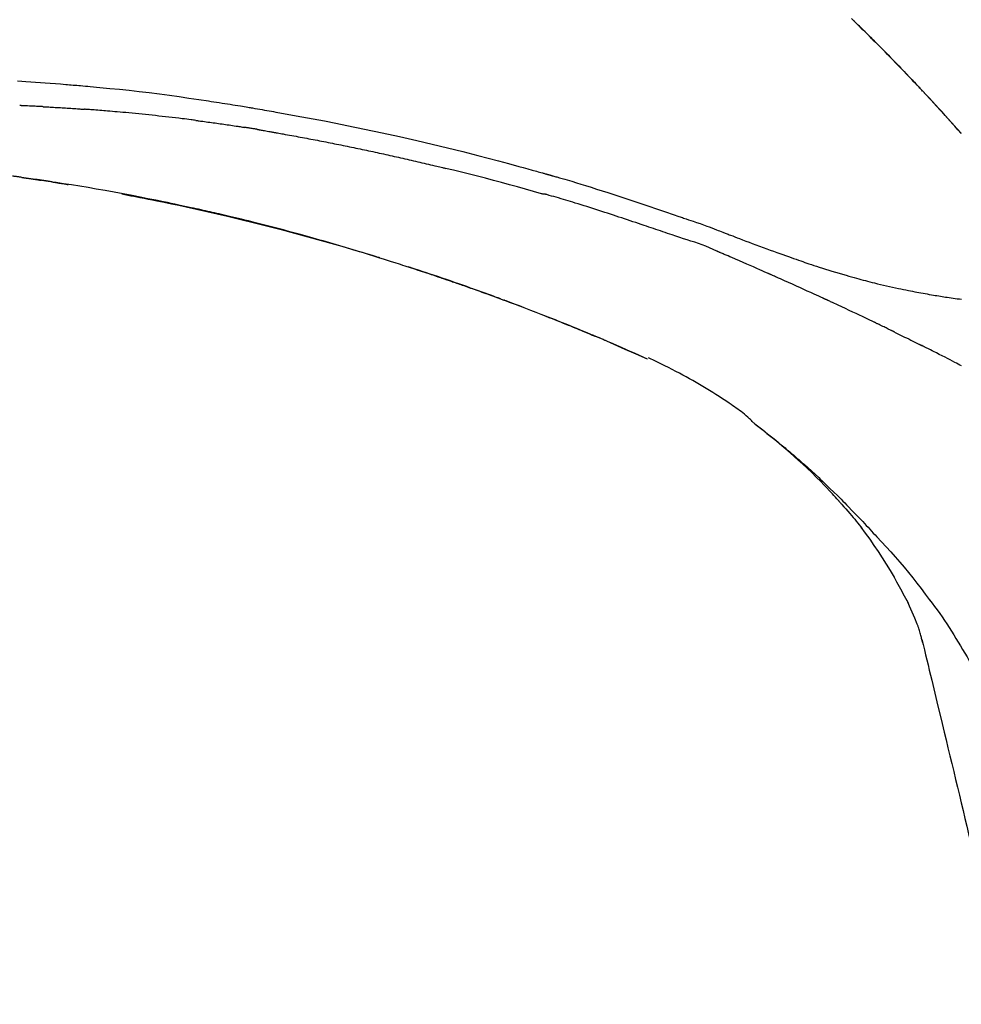
# Model space of a CAD drawing. Extents: x 84007 to 110129, y 210 to 8610.
# Drawn here: x 91855 to 91927, y 3167 to 3243 of the extents above; entities that cross this region are included whole.
import ezdxf

# ---------------------------------------------------------------- set-up
doc = ezdxf.new("R2010")
doc.units = 0
doc.header["$LTSCALE"] = 50
doc.header["$MEASUREMENT"] = 0
doc.layers.get('0').update_dxf_attribs({"linetype": 'CONTINUOUS'})
doc.layers.add('150-機器', color=8, linetype='CONTINUOUS')
doc.layers.add('166-寸法B', color=11, linetype='CONTINUOUS')
doc.styles.add('KH001', font='txt')
doc.dimstyles.new('KH1xx030', dxfattribs={"dimscale": 30, "dimtxt": 2, "dimasz": 0.6, "dimexe": 0.3, "dimexo": 1.2, "dimgap": 0.5, "dimtad": 3, "dimdec": 1, "dimdsep": 46, "dimlunit": 6, "dimtxsty": 'KH001', "dimblk": 'DOT', "dimcen": 1, "dimdle": 1, "dimclrd": 256, "dimclre": 256, "dimclrt": 256, "dimadec": 0, "dimazin": 0, "dimtfac": 1, "dimtdec": 1, "dimtix": 1, "dimtmove": 2, "dimatfit": 3, "dimldrblk": 'CLOSEDBLANK', "dimfxl": 1, "dimtolj": 1, "dimtzin": 0, "dimlwd": -1, "dimlwe": -1, "dimarcsym": 0})

# ---------------------------------------------------------------- blocks, each defined once
blk = doc.blocks.new('_Dot')
at = {"color": 0, "linetype": 'ByBlock', "lineweight": -2}
blk.add_line((-0.5, 0), (-1, 0), dxfattribs=at)
at = {"color": 0, "linetype": 'ByBlock', "const_width": 0.5}
blk.add_lwpolyline([(-0.25, 0, 1), (0.25, 0, 1)], format="xyb", close=True, dxfattribs=at)
blk = doc.blocks.new('*D57')
at = {"layer": '166-寸法B', "transparency": 16777216}
for p, q in [((91376.303, 3063.493), (91376.303, 3351.945)), ((92176.303, 3285.514), (92176.303, 3351.945)), ((91394.303, 3342.945), (92158.303, 3342.945))]:
    blk.add_line(p, q, dxfattribs=at)
at = {"layer": '166-寸法B', "transparency": 16777216, "xscale": 18, "yscale": 18, "zscale": 18, "rotation": 180}
blk.add_blockref('_Dot', (91376.303, 3342.945), dxfattribs=at)
at = {"layer": '166-寸法B', "transparency": 16777216, "xscale": 18, "yscale": 18, "zscale": 18}
blk.add_blockref('_Dot', (92176.303, 3342.945), dxfattribs=at)
at = {"layer": '166-寸法B', "transparency": 16777216, "insert": (91776.303, 3387.945), "char_height": 60, "attachment_point": 5, "style": 'KH001'}
blk.add_mtext('\\A1;800', dxfattribs=at)
blk = doc.blocks.new('_ClosedBlank')
at = {"color": 0, "linetype": 'ByBlock', "lineweight": -2}
for p, q in [((-1, 0.1667), (0, 0)), ((-1, 0.1667), (-1, -0.1667)), ((0, 0), (-1, -0.1667))]:
    blk.add_line(p, q, dxfattribs=at)

msp = doc.modelspace()

# ---------------------------------------------------------------- linework, layer by layer
at = {"layer": '150-機器', "color": 13, "linetype": 'Continuous'}
for p, q in [((91927.323, 3234.285), (91927.32, 3234.288)), ((91903.079, 3216.812), (91903.075, 3216.814))]:
    msp.add_line(p, q, dxfattribs=at)
for points in [[(91918.842, 3243.18), (91918.994, 3243.031), (91919.173, 3242.856), (91919.351, 3242.681), (91919.529, 3242.505), (91919.707, 3242.33), (91919.909, 3242.129), (91920.111, 3241.929), (91920.313, 3241.728), (91920.514, 3241.526), (91920.715, 3241.325), (91920.915, 3241.124), (91921.114, 3240.922), (91921.314, 3240.72), (91921.498, 3240.533), (91921.681, 3240.345), (91921.865, 3240.158), (91922.048, 3239.97), (91922.201, 3239.812), (91922.354, 3239.654), (91922.507, 3239.496), (91922.66, 3239.338), (91922.793, 3239.2), (91922.926, 3239.061), (91923.059, 3238.923), (91923.192, 3238.784), (91923.306, 3238.665), (91923.419, 3238.546), (91923.532, 3238.427), (91923.646, 3238.308), (91923.74, 3238.208), (91923.834, 3238.109), (91923.927, 3238.01), (91924.021, 3237.911), (91924.077, 3237.851), (91924.133, 3237.792), (91924.189, 3237.732), (91924.245, 3237.672), (91924.27, 3237.646), (91924.295, 3237.62), (91924.32, 3237.593), (91924.345, 3237.567)], [(91924.353, 3237.558), (91924.282, 3237.633), (91924.212, 3237.708), (91924.141, 3237.782), (91924.071, 3237.857), (91923.931, 3238.005), (91923.792, 3238.154), (91923.652, 3238.302), (91923.513, 3238.45), (91923.304, 3238.669), (91923.095, 3238.887), (91922.886, 3239.105), (91922.676, 3239.323), (91922.47, 3239.536), (91922.264, 3239.749), (91922.057, 3239.961), (91921.85, 3240.173), (91921.647, 3240.381), (91921.444, 3240.588), (91921.24, 3240.795), (91921.036, 3241.001), (91920.836, 3241.203), (91920.635, 3241.405), (91920.435, 3241.606), (91920.234, 3241.807), (91920.068, 3241.972), (91919.902, 3242.136), (91919.736, 3242.301), (91919.57, 3242.465), (91919.471, 3242.562), (91919.372, 3242.66), (91919.273, 3242.757), (91919.174, 3242.854), (91919.141, 3242.887), (91919.108, 3242.919), (91919.075, 3242.951), (91919.042, 3242.983)], [(91854.376, 3238.337), (91854.707, 3238.319), (91855.037, 3238.3), (91855.408, 3238.277), (91855.779, 3238.252), (91856.15, 3238.227), (91856.52, 3238.2), (91856.917, 3238.169), (91857.314, 3238.137), (91857.711, 3238.105), (91858.108, 3238.072), (91858.252, 3238.06), (91858.395, 3238.048), (91858.538, 3238.036), (91858.682, 3238.024), (91858.825, 3238.011), (91858.969, 3237.999), (91859.113, 3237.986), (91859.256, 3237.973), (91859.442, 3237.957), (91859.627, 3237.94), (91859.812, 3237.923), (91859.997, 3237.906), (91860.753, 3237.837), (91861.508, 3237.766), (91862.264, 3237.693), (91863.018, 3237.615), (91863.796, 3237.529), (91864.573, 3237.437), (91865.35, 3237.339), (91866.125, 3237.236), (91866.881, 3237.129), (91867.637, 3237.019), (91868.392, 3236.905), (91869.146, 3236.791), (91869.355, 3236.76), (91869.564, 3236.728), (91869.773, 3236.696), (91869.982, 3236.664), (91870.192, 3236.632), (91870.401, 3236.599), (91870.61, 3236.566), (91870.819, 3236.533), (91871.019, 3236.501), (91871.22, 3236.468), (91871.42, 3236.436), (91871.62, 3236.403), (91871.764, 3236.379), (91871.907, 3236.355), (91872.051, 3236.331), (91872.195, 3236.307), (91872.282, 3236.292), (91872.368, 3236.277), (91872.455, 3236.263), (91872.542, 3236.248), (91872.733, 3236.216), (91872.923, 3236.183), (91873.114, 3236.151), (91873.304, 3236.118), (91873.482, 3236.088), (91873.659, 3236.057), (91873.837, 3236.025), (91874.014, 3235.994), (91874.178, 3235.964), (91874.343, 3235.935), (91874.507, 3235.905), (91874.671, 3235.875)], [(91924.91, 3236.959), (91924.863, 3237.011), (91924.816, 3237.062), (91924.768, 3237.113), (91924.721, 3237.164), (91924.673, 3237.215), (91924.626, 3237.266), (91924.578, 3237.317), (91924.531, 3237.368), (91924.483, 3237.419), (91924.435, 3237.47), (91924.388, 3237.521), (91924.34, 3237.572)], [(91927.323, 3234.285), (91927.079, 3234.562), (91926.834, 3234.838), (91926.59, 3235.115), (91926.345, 3235.391), (91926.099, 3235.667), (91925.853, 3235.942), (91925.605, 3236.216), (91925.356, 3236.489), (91925.105, 3236.76), (91924.852, 3237.03), (91924.599, 3237.298), (91924.345, 3237.567)], [(91924.345, 3237.567), (91924.347, 3237.565), (91924.349, 3237.562), (91924.351, 3237.56), (91924.353, 3237.558)], [(91927.32, 3234.289), (91926.692, 3234.984), (91926.063, 3235.68), (91925.435, 3236.375), (91924.807, 3237.071)], [(91856.361, 3236.347), (91856.311, 3236.35), (91856.261, 3236.352), (91856.211, 3236.355), (91856.161, 3236.357), (91856.061, 3236.362), (91855.96, 3236.368), (91855.86, 3236.373), (91855.76, 3236.378), (91855.609, 3236.385), (91855.459, 3236.392), (91855.308, 3236.399), (91855.158, 3236.406), (91855.057, 3236.41), (91854.957, 3236.415), (91854.856, 3236.419), (91854.756, 3236.423), (91854.705, 3236.425), (91854.655, 3236.427), (91854.604, 3236.43), (91854.554, 3236.432)], [(91856.361, 3236.347), (91856.405, 3236.345), (91856.45, 3236.342), (91856.495, 3236.34), (91856.54, 3236.338), (91856.629, 3236.333), (91856.718, 3236.328), (91856.808, 3236.324), (91856.897, 3236.319), (91857.031, 3236.311), (91857.164, 3236.304), (91857.298, 3236.296), (91857.432, 3236.288), (91857.565, 3236.28), (91857.698, 3236.273), (91857.832, 3236.264), (91857.965, 3236.256), (91858.098, 3236.248), (91858.231, 3236.24), (91858.363, 3236.231), (91858.496, 3236.223), (91858.629, 3236.214), (91858.761, 3236.205), (91858.893, 3236.196), (91859.026, 3236.187), (91859.114, 3236.181), (91859.202, 3236.175), (91859.29, 3236.168), (91859.378, 3236.162), (91859.422, 3236.159), (91859.466, 3236.156), (91859.51, 3236.153), (91859.554, 3236.15)], [(91868.157, 3235.286), (91868.071, 3235.297), (91867.984, 3235.308), (91867.898, 3235.319), (91867.812, 3235.33), (91867.639, 3235.352), (91867.467, 3235.374), (91867.294, 3235.396), (91867.122, 3235.417), (91866.863, 3235.449), (91866.604, 3235.48), (91866.345, 3235.51), (91866.086, 3235.539), (91865.827, 3235.569), (91865.568, 3235.598), (91865.309, 3235.626), (91865.05, 3235.655), (91864.791, 3235.682), (91864.532, 3235.71), (91864.273, 3235.736), (91864.014, 3235.763), (91863.755, 3235.789), (91863.496, 3235.814), (91863.237, 3235.839), (91862.978, 3235.864), (91862.756, 3235.885), (91862.533, 3235.905), (91862.311, 3235.925), (91862.088, 3235.945), (91861.903, 3235.961), (91861.717, 3235.977), (91861.532, 3235.993), (91861.346, 3236.009), (91861.197, 3236.021), (91861.048, 3236.034), (91860.899, 3236.046), (91860.75, 3236.058), (91860.6, 3236.07), (91860.451, 3236.082), (91860.302, 3236.094), (91860.152, 3236.105), (91860.053, 3236.113), (91859.953, 3236.12), (91859.853, 3236.127), (91859.754, 3236.135), (91859.704, 3236.138), (91859.654, 3236.142), (91859.604, 3236.146), (91859.554, 3236.15)], [(91874.664, 3235.874), (91875.087, 3235.799), (91875.51, 3235.723), (91875.933, 3235.647), (91876.356, 3235.57), (91877.231, 3235.407), (91878.106, 3235.241), (91878.981, 3235.071), (91879.854, 3234.898), (91881.21, 3234.619), (91882.564, 3234.33), (91883.915, 3234.03), (91885.265, 3233.722), (91886.445, 3233.445), (91887.624, 3233.161), (91888.801, 3232.87), (91889.977, 3232.571), (91890.767, 3232.365), (91891.557, 3232.156), (91892.346, 3231.945), (91893.135, 3231.73), (91893.479, 3231.636), (91893.823, 3231.542), (91894.168, 3231.447), (91894.512, 3231.351), (91894.623, 3231.32), (91894.734, 3231.289), (91894.845, 3231.258), (91894.957, 3231.227), (91895.013, 3231.212), (91895.068, 3231.196), (91895.124, 3231.181), (91895.18, 3231.165), (91895.206, 3231.158), (91895.232, 3231.15), (91895.258, 3231.143), (91895.284, 3231.136), (91895.295, 3231.133), (91895.306, 3231.13), (91895.317, 3231.127), (91895.328, 3231.123), (91895.331, 3231.122), (91895.335, 3231.122), (91895.338, 3231.121), (91895.342, 3231.12), (91895.343, 3231.119), (91895.345, 3231.119), (91895.347, 3231.118), (91895.348, 3231.118), (91895.352, 3231.117), (91895.356, 3231.116), (91895.36, 3231.115), (91895.363, 3231.114), (91895.388, 3231.107), (91895.412, 3231.1), (91895.437, 3231.093), (91895.462, 3231.086), (91895.492, 3231.078), (91895.523, 3231.069), (91895.553, 3231.061), (91895.584, 3231.052), (91895.614, 3231.044), (91895.645, 3231.035), (91895.676, 3231.026), (91895.707, 3231.018), (91895.716, 3231.015), (91895.725, 3231.012), (91895.735, 3231.01), (91895.744, 3231.007), (91895.745, 3231.007), (91895.746, 3231.007), (91895.747, 3231.006), (91895.749, 3231.006), (91895.75, 3231.006), (91895.751, 3231.005), (91895.752, 3231.005), (91895.753, 3231.005), (91895.754, 3231.004), (91895.755, 3231.004), (91895.756, 3231.004), (91895.758, 3231.003), (91895.759, 3231.003), (91895.76, 3231.003), (91895.761, 3231.002), (91895.762, 3231.002), (91895.763, 3231.002), (91895.764, 3231.002), (91895.765, 3231.001), (91895.766, 3231.001), (91895.767, 3231.001), (91895.769, 3231), (91895.77, 3231), (91895.771, 3231), (91895.85, 3230.978), (91895.928, 3230.955), (91896.007, 3230.933), (91896.086, 3230.911), (91896.285, 3230.854), (91896.484, 3230.797), (91896.683, 3230.739), (91896.881, 3230.68), (91897.234, 3230.575), (91897.587, 3230.468), (91897.939, 3230.361), (91898.291, 3230.252), (91898.72, 3230.117), (91899.149, 3229.98), (91899.578, 3229.842), (91900.006, 3229.703), (91900.474, 3229.549), (91900.942, 3229.394), (91901.409, 3229.239), (91901.876, 3229.082), (91902.336, 3228.927), (91902.795, 3228.771), (91903.254, 3228.616), (91903.713, 3228.46), (91904.015, 3228.358), (91904.317, 3228.256), (91904.619, 3228.154), (91904.921, 3228.052), (91905.066, 3228.003), (91905.211, 3227.954), (91905.356, 3227.905), (91905.501, 3227.856)], [(91868.157, 3235.286), (91868.202, 3235.28), (91868.247, 3235.274), (91868.293, 3235.269), (91868.338, 3235.263), (91868.429, 3235.251), (91868.519, 3235.239), (91868.61, 3235.228), (91868.7, 3235.216), (91868.836, 3235.198), (91868.972, 3235.18), (91869.108, 3235.161), (91869.243, 3235.143), (91869.379, 3235.124), (91869.515, 3235.105), (91869.651, 3235.087), (91869.786, 3235.068), (91869.922, 3235.049), (91870.058, 3235.029), (91870.194, 3235.01), (91870.329, 3234.991), (91870.465, 3234.971), (91870.601, 3234.951), (91870.736, 3234.931), (91870.872, 3234.911), (91871.008, 3234.891), (91871.143, 3234.871), (91871.279, 3234.851), (91871.414, 3234.83), (91871.505, 3234.817), (91871.595, 3234.803), (91871.685, 3234.789), (91871.776, 3234.775), (91871.821, 3234.768), (91871.866, 3234.761), (91871.911, 3234.754), (91871.957, 3234.747)], [(91872.934, 3234.588), (91872.907, 3234.592), (91872.879, 3234.597), (91872.852, 3234.602), (91872.825, 3234.606), (91872.771, 3234.615), (91872.717, 3234.624), (91872.662, 3234.633), (91872.608, 3234.643), (91872.527, 3234.656), (91872.445, 3234.669), (91872.364, 3234.683), (91872.283, 3234.696), (91872.228, 3234.704), (91872.174, 3234.713), (91872.12, 3234.721), (91872.065, 3234.73), (91872.038, 3234.734), (91872.011, 3234.738), (91871.984, 3234.742), (91871.957, 3234.747)], [(91872.934, 3234.588), (91872.969, 3234.582), (91873.004, 3234.576), (91873.039, 3234.57), (91873.074, 3234.564), (91873.146, 3234.551), (91873.218, 3234.539), (91873.29, 3234.527), (91873.362, 3234.514), (91873.472, 3234.495), (91873.583, 3234.476), (91873.694, 3234.456), (91873.804, 3234.437), (91873.88, 3234.423), (91873.955, 3234.409), (91874.031, 3234.396), (91874.106, 3234.382), (91874.145, 3234.375), (91874.184, 3234.368), (91874.222, 3234.361), (91874.261, 3234.354)], [(91874.261, 3234.354), (91874.316, 3234.344), (91874.371, 3234.335), (91874.426, 3234.325), (91874.481, 3234.315), (91874.592, 3234.296), (91874.702, 3234.276), (91874.812, 3234.257), (91874.922, 3234.237), (91875.087, 3234.208), (91875.252, 3234.178), (91875.418, 3234.148), (91875.583, 3234.118), (91875.748, 3234.087), (91875.913, 3234.057), (91876.078, 3234.027), (91876.244, 3233.996), (91876.409, 3233.965), (91876.574, 3233.934), (91876.739, 3233.903), (91876.904, 3233.872), (91877.069, 3233.841), (91877.235, 3233.809), (91877.4, 3233.778), (91877.565, 3233.746), (91877.73, 3233.714), (91877.895, 3233.682), (91878.06, 3233.65), (91878.225, 3233.617), (91878.391, 3233.585), (91878.556, 3233.552), (91878.721, 3233.519), (91878.886, 3233.486), (91879.051, 3233.453), (91879.216, 3233.42), (91879.381, 3233.387), (91879.546, 3233.353), (91879.711, 3233.32), (91879.876, 3233.286), (91880.041, 3233.252), (91880.206, 3233.218), (91880.372, 3233.184), (91880.537, 3233.15), (91880.702, 3233.115), (91880.867, 3233.081), (91881.032, 3233.046), (91881.197, 3233.011), (91881.362, 3232.976), (91881.527, 3232.941), (91881.692, 3232.905), (91881.857, 3232.87), (91882.022, 3232.834), (91882.187, 3232.798), (91882.352, 3232.763), (91882.517, 3232.727), (91882.682, 3232.69), (91882.847, 3232.654), (91883.012, 3232.618), (91883.177, 3232.581), (91883.342, 3232.544), (91883.507, 3232.507), (91883.672, 3232.47), (91883.837, 3232.433), (91884.002, 3232.396), (91884.166, 3232.358), (91884.331, 3232.321), (91884.496, 3232.283), (91884.661, 3232.245), (91884.826, 3232.207), (91884.991, 3232.169), (91885.156, 3232.131), (91885.321, 3232.092), (91885.486, 3232.054), (91885.651, 3232.015), (91885.815, 3231.976), (91885.98, 3231.937), (91886.145, 3231.898), (91886.31, 3231.859), (91886.475, 3231.819), (91886.64, 3231.78), (91886.804, 3231.74), (91886.914, 3231.713), (91887.024, 3231.686), (91887.134, 3231.659), (91887.244, 3231.633), (91887.299, 3231.619), (91887.354, 3231.606), (91887.409, 3231.592), (91887.463, 3231.579)], [(91894.918, 3229.605), (91894.915, 3229.605), (91894.912, 3229.606), (91894.909, 3229.607), (91894.906, 3229.607), (91894.903, 3229.608), (91894.899, 3229.609), (91894.896, 3229.61), (91894.893, 3229.61), (91894.89, 3229.611), (91894.887, 3229.612), (91894.884, 3229.613), (91894.881, 3229.614), (91894.267, 3229.793), (91893.652, 3229.969), (91893.036, 3230.143), (91892.42, 3230.315), (91891.803, 3230.485), (91891.185, 3230.65), (91890.566, 3230.812), (91889.947, 3230.971), (91889.327, 3231.126), (91888.706, 3231.278), (91888.085, 3231.429), (91887.464, 3231.579)], [(91854.707, 3230.88), (91854.649, 3230.889), (91854.591, 3230.897), (91854.533, 3230.906), (91854.475, 3230.914), (91854.417, 3230.922), (91854.359, 3230.929), (91854.3, 3230.937), (91854.242, 3230.944), (91854.184, 3230.951), (91854.125, 3230.957), (91854.067, 3230.964), (91854.008, 3230.97)], [(91854.707, 3230.88), (91854.714, 3230.879), (91854.721, 3230.878), (91854.727, 3230.877), (91854.734, 3230.877), (91854.746, 3230.875), (91854.758, 3230.873), (91854.77, 3230.871), (91854.783, 3230.87), (91854.799, 3230.867), (91854.816, 3230.865), (91854.832, 3230.862), (91854.849, 3230.86), (91854.862, 3230.858), (91854.875, 3230.856), (91854.887, 3230.854), (91854.9, 3230.853), (91854.923, 3230.849), (91854.945, 3230.846), (91854.968, 3230.843), (91854.99, 3230.84), (91855.023, 3230.835), (91855.055, 3230.83), (91855.088, 3230.825), (91855.121, 3230.821), (91855.165, 3230.814), (91855.209, 3230.808), (91855.253, 3230.801), (91855.298, 3230.795), (91855.342, 3230.788), (91855.385, 3230.782), (91855.429, 3230.775), (91855.473, 3230.769), (91855.517, 3230.762), (91855.56, 3230.756), (91855.604, 3230.749), (91855.647, 3230.743), (91855.69, 3230.736), (91855.734, 3230.73), (91855.777, 3230.724), (91855.82, 3230.717), (91855.865, 3230.71), (91855.91, 3230.704), (91855.956, 3230.697), (91856.001, 3230.69), (91856.032, 3230.685), (91856.063, 3230.681), (91856.094, 3230.676), (91856.125, 3230.671), (91856.141, 3230.669), (91856.158, 3230.666), (91856.174, 3230.664), (91856.191, 3230.661)], [(91857.029, 3230.532), (91857.02, 3230.533), (91857.012, 3230.534), (91857.003, 3230.536), (91856.995, 3230.537), (91856.92, 3230.549), (91856.846, 3230.56), (91856.771, 3230.572), (91856.697, 3230.584), (91856.591, 3230.6), (91856.485, 3230.616), (91856.38, 3230.633), (91856.274, 3230.649), (91856.177, 3230.664), (91856.079, 3230.678), (91855.982, 3230.693), (91855.885, 3230.707), (91855.854, 3230.712), (91855.823, 3230.717), (91855.791, 3230.721), (91855.76, 3230.726)], [(91856.129, 3230.67), (91856.098, 3230.675), (91856.068, 3230.68), (91856.037, 3230.684), (91856.006, 3230.689), (91855.975, 3230.694), (91855.944, 3230.698), (91855.914, 3230.703), (91855.883, 3230.708), (91855.852, 3230.712), (91855.821, 3230.717), (91855.791, 3230.722), (91855.76, 3230.726)], [(91882.398, 3224.65), (91882.331, 3224.671), (91882.265, 3224.692), (91882.198, 3224.712), (91882.131, 3224.733), (91881.981, 3224.779), (91881.83, 3224.826), (91881.68, 3224.872), (91881.53, 3224.918), (91881.293, 3224.99), (91881.057, 3225.062), (91880.821, 3225.134), (91880.584, 3225.205), (91880.33, 3225.282), (91880.075, 3225.358), (91879.821, 3225.434), (91879.566, 3225.509), (91879.308, 3225.585), (91879.051, 3225.66), (91878.794, 3225.736), (91878.536, 3225.81), (91878.276, 3225.885), (91878.016, 3225.96), (91877.756, 3226.034), (91877.496, 3226.108), (91877.233, 3226.182), (91876.971, 3226.256), (91876.708, 3226.329), (91876.445, 3226.402), (91876.146, 3226.485), (91875.847, 3226.567), (91875.548, 3226.648), (91875.249, 3226.729), (91874.939, 3226.812), (91874.629, 3226.894), (91874.32, 3226.975), (91874.01, 3227.056), (91873.702, 3227.136), (91873.395, 3227.215), (91873.087, 3227.294), (91872.779, 3227.372), (91872.508, 3227.44), (91872.236, 3227.508), (91871.964, 3227.575), (91871.692, 3227.642), (91871.462, 3227.698), (91871.231, 3227.754), (91871, 3227.809), (91870.769, 3227.864), (91870.567, 3227.912), (91870.365, 3227.959), (91870.163, 3228.006), (91869.96, 3228.053), (91869.787, 3228.093), (91869.614, 3228.133), (91869.441, 3228.172), (91869.268, 3228.212), (91869.094, 3228.251), (91868.92, 3228.29), (91868.745, 3228.329), (91868.571, 3228.368), (91868.38, 3228.41), (91868.189, 3228.451), (91867.998, 3228.493), (91867.807, 3228.534), (91867.566, 3228.586), (91867.325, 3228.638), (91867.084, 3228.69), (91866.842, 3228.741), (91866.551, 3228.802), (91866.259, 3228.863), (91865.966, 3228.924), (91865.674, 3228.984), (91865.07, 3229.108), (91864.464, 3229.231), (91863.859, 3229.351), (91863.253, 3229.469), (91862.559, 3229.602), (91861.863, 3229.731), (91861.168, 3229.856), (91860.471, 3229.978), (91859.836, 3230.085), (91859.201, 3230.19), (91858.565, 3230.292), (91857.929, 3230.393), (91857.656, 3230.436), (91857.384, 3230.478), (91857.111, 3230.521), (91856.839, 3230.563), (91856.761, 3230.575), (91856.683, 3230.587), (91856.605, 3230.599), (91856.527, 3230.61), (91856.499, 3230.615), (91856.47, 3230.619), (91856.442, 3230.624), (91856.413, 3230.628), (91856.411, 3230.628), (91856.408, 3230.629), (91856.406, 3230.629), (91856.403, 3230.629), (91856.402, 3230.63), (91856.401, 3230.63), (91856.4, 3230.63), (91856.398, 3230.63), (91856.397, 3230.63), (91856.396, 3230.63), (91856.395, 3230.631), (91856.394, 3230.631), (91856.392, 3230.631), (91856.39, 3230.631), (91856.387, 3230.632), (91856.385, 3230.632), (91856.367, 3230.635), (91856.349, 3230.637), (91856.331, 3230.64), (91856.313, 3230.643), (91856.295, 3230.645), (91856.278, 3230.648), (91856.26, 3230.651), (91856.242, 3230.653), (91856.228, 3230.655), (91856.213, 3230.658), (91856.199, 3230.66), (91856.184, 3230.662)], [(91857.029, 3230.532), (91857.032, 3230.531), (91857.034, 3230.531), (91857.037, 3230.53), (91857.04, 3230.53), (91857.085, 3230.523), (91857.131, 3230.516), (91857.177, 3230.508), (91857.223, 3230.501), (91857.311, 3230.487), (91857.399, 3230.473), (91857.488, 3230.459), (91857.576, 3230.445), (91857.679, 3230.429), (91857.783, 3230.412), (91857.887, 3230.395), (91857.991, 3230.378), (91858.051, 3230.368), (91858.112, 3230.358), (91858.173, 3230.349), (91858.233, 3230.339), (91858.251, 3230.336), (91858.27, 3230.333), (91858.288, 3230.33), (91858.306, 3230.327)], [(91857.029, 3230.532), (91857.029, 3230.532), (91857.029, 3230.532), (91857.029, 3230.532), (91857.029, 3230.532), (91857.029, 3230.532), (91857.029, 3230.532), (91857.029, 3230.532), (91857.029, 3230.532)], [(91862.447, 3229.597), (91862.45, 3229.597), (91862.452, 3229.596), (91862.455, 3229.596), (91862.458, 3229.595), (91862.575, 3229.573), (91862.691, 3229.551), (91862.808, 3229.529), (91862.925, 3229.507), (91863.152, 3229.464), (91863.379, 3229.421), (91863.605, 3229.377), (91863.832, 3229.333), (91864.162, 3229.267), (91864.492, 3229.202), (91864.822, 3229.135), (91865.152, 3229.068), (91865.717, 3228.953), (91866.283, 3228.836), (91866.848, 3228.718), (91867.413, 3228.598), (91868.216, 3228.424), (91869.018, 3228.247), (91869.819, 3228.065), (91870.62, 3227.879), (91871.66, 3227.631), (91872.699, 3227.375), (91873.736, 3227.113), (91874.771, 3226.845), (91875.802, 3226.572), (91876.832, 3226.293), (91877.859, 3226.008), (91878.885, 3225.716), (91879.623, 3225.5), (91880.361, 3225.281), (91881.097, 3225.058), (91881.832, 3224.831), (91882.283, 3224.69), (91882.734, 3224.549), (91883.185, 3224.406), (91883.635, 3224.263), (91883.805, 3224.209), (91883.974, 3224.155), (91884.143, 3224.101), (91884.312, 3224.047), (91884.482, 3223.992), (91884.651, 3223.938), (91884.82, 3223.883), (91884.99, 3223.827), (91885.159, 3223.772), (91885.329, 3223.716), (91885.499, 3223.661), (91885.668, 3223.605), (91885.838, 3223.549), (91886.008, 3223.492), (91886.178, 3223.436), (91886.348, 3223.379), (91886.481, 3223.334), (91886.614, 3223.289), (91886.748, 3223.244), (91886.881, 3223.199), (91886.982, 3223.165), (91887.083, 3223.131), (91887.184, 3223.096), (91887.285, 3223.062), (91887.358, 3223.037), (91887.431, 3223.012), (91887.504, 3222.987), (91887.577, 3222.962), (91887.663, 3222.932), (91887.749, 3222.903), (91887.836, 3222.873), (91887.922, 3222.843), (91888.021, 3222.809), (91888.12, 3222.775), (91888.219, 3222.741), (91888.318, 3222.706), (91888.431, 3222.667), (91888.543, 3222.628), (91888.655, 3222.589), (91888.767, 3222.55), (91888.892, 3222.506), (91889.017, 3222.462), (91889.142, 3222.417), (91889.268, 3222.373), (91889.406, 3222.324), (91889.544, 3222.275), (91889.682, 3222.226), (91889.82, 3222.177), (91889.971, 3222.123), (91890.122, 3222.069), (91890.273, 3222.014), (91890.424, 3221.96), (91890.596, 3221.897), (91890.768, 3221.835), (91890.94, 3221.772), (91891.113, 3221.709), (91891.313, 3221.636), (91891.513, 3221.562), (91891.713, 3221.488), (91891.913, 3221.414), (91892.147, 3221.327), (91892.381, 3221.24), (91892.616, 3221.152), (91892.85, 3221.064), (91893.116, 3220.963), (91893.382, 3220.862), (91893.648, 3220.76), (91893.914, 3220.658), (91894.178, 3220.556), (91894.443, 3220.453), (91894.708, 3220.35), (91894.972, 3220.246), (91895.216, 3220.15), (91895.46, 3220.054), (91895.704, 3219.957), (91895.948, 3219.86), (91896.152, 3219.778), (91896.356, 3219.696), (91896.56, 3219.614), (91896.764, 3219.532), (91896.942, 3219.459), (91897.12, 3219.387), (91897.298, 3219.314), (91897.476, 3219.242), (91897.628, 3219.179), (91897.78, 3219.117), (91897.932, 3219.054), (91898.083, 3218.991), (91898.21, 3218.939), (91898.336, 3218.887), (91898.462, 3218.834), (91898.588, 3218.781), (91898.663, 3218.75), (91898.739, 3218.718), (91898.814, 3218.686), (91898.89, 3218.655), (91898.923, 3218.641), (91898.956, 3218.627), (91898.99, 3218.613), (91899.023, 3218.599)], [(91904.997, 3226.428), (91904.816, 3226.489), (91904.634, 3226.55), (91904.453, 3226.611), (91904.271, 3226.672), (91904.09, 3226.733), (91903.909, 3226.794), (91903.727, 3226.855), (91903.546, 3226.916), (91903.365, 3226.977), (91903.184, 3227.038), (91903.002, 3227.099), (91902.821, 3227.16), (91902.605, 3227.233), (91902.389, 3227.306), (91902.173, 3227.378), (91901.957, 3227.451), (91901.741, 3227.524), (91901.525, 3227.596), (91901.309, 3227.669), (91901.093, 3227.74), (91900.877, 3227.812), (91900.661, 3227.883), (91900.445, 3227.953), (91900.229, 3228.024), (91900.001, 3228.099), (91899.773, 3228.174), (91899.545, 3228.249), (91899.317, 3228.324), (91899.089, 3228.398), (91898.861, 3228.472), (91898.633, 3228.545), (91898.404, 3228.617), (91898.176, 3228.688), (91897.947, 3228.758), (91897.718, 3228.828), (91897.49, 3228.898), (91897.308, 3228.955), (91897.125, 3229.011), (91896.943, 3229.067), (91896.761, 3229.123), (91896.579, 3229.178), (91896.397, 3229.232), (91896.214, 3229.286), (91896.032, 3229.339), (91895.848, 3229.389), (91895.664, 3229.437), (91895.481, 3229.487), (91895.298, 3229.545), (91895.267, 3229.556), (91895.237, 3229.566), (91895.206, 3229.575), (91895.175, 3229.58), (91895.142, 3229.58), (91895.109, 3229.579), (91895.076, 3229.576), (91895.043, 3229.576), (91895.011, 3229.58), (91894.98, 3229.586), (91894.949, 3229.595), (91894.918, 3229.605)], [(91905.499, 3227.853), (91905.5, 3227.855), (91905.501, 3227.856), (91905.502, 3227.858), (91905.503, 3227.86)], [(91905.505, 3227.858), (91905.598, 3227.827), (91905.692, 3227.796), (91905.785, 3227.765), (91905.878, 3227.734), (91906.063, 3227.672), (91906.247, 3227.609), (91906.431, 3227.546), (91906.616, 3227.483), (91906.88, 3227.393), (91907.144, 3227.302), (91907.407, 3227.209), (91907.67, 3227.115), (91907.86, 3227.045), (91908.049, 3226.974), (91908.238, 3226.902), (91908.426, 3226.83), (91908.544, 3226.784), (91908.661, 3226.738), (91908.779, 3226.692), (91908.896, 3226.646), (91908.96, 3226.621), (91909.025, 3226.596), (91909.089, 3226.571), (91909.153, 3226.547), (91909.238, 3226.514), (91909.323, 3226.481), (91909.408, 3226.448), (91909.494, 3226.415), (91909.667, 3226.348), (91909.841, 3226.281), (91910.015, 3226.214), (91910.189, 3226.147), (91910.436, 3226.052), (91910.684, 3225.958), (91910.932, 3225.863), (91911.18, 3225.77), (91911.465, 3225.663), (91911.75, 3225.556), (91912.035, 3225.451), (91912.32, 3225.345), (91912.569, 3225.254), (91912.818, 3225.163), (91913.068, 3225.072), (91913.317, 3224.982), (91913.537, 3224.904), (91913.756, 3224.826), (91913.976, 3224.748), (91914.195, 3224.671), (91914.38, 3224.606), (91914.565, 3224.542), (91914.75, 3224.478), (91914.936, 3224.414), (91915.09, 3224.361), (91915.245, 3224.309), (91915.399, 3224.257), (91915.554, 3224.205), (91915.754, 3224.138), (91915.953, 3224.072), (91916.153, 3224.006), (91916.352, 3223.941), (91916.6, 3223.861), (91916.848, 3223.782), (91917.096, 3223.704), (91917.344, 3223.627), (91917.616, 3223.544), (91917.888, 3223.463), (91918.161, 3223.383), (91918.433, 3223.304), (91918.637, 3223.245), (91918.841, 3223.188), (91919.046, 3223.13), (91919.25, 3223.074), (91919.418, 3223.028), (91919.586, 3222.983), (91919.754, 3222.938), (91919.922, 3222.894), (91920.101, 3222.847), (91920.279, 3222.801), (91920.458, 3222.756), (91920.637, 3222.711), (91920.865, 3222.655), (91921.092, 3222.6), (91921.32, 3222.546), (91921.548, 3222.493), (91921.783, 3222.44), (91922.017, 3222.388), (91922.252, 3222.338), (91922.487, 3222.288), (91922.677, 3222.249), (91922.868, 3222.21), (91923.058, 3222.172), (91923.248, 3222.134), (91923.411, 3222.102), (91923.574, 3222.07), (91923.737, 3222.039), (91923.901, 3222.008), (91924.063, 3221.978), (91924.225, 3221.948), (91924.388, 3221.918), (91924.55, 3221.889), (91924.709, 3221.861), (91924.869, 3221.833), (91925.028, 3221.805), (91925.187, 3221.778), (91925.322, 3221.755), (91925.457, 3221.732), (91925.591, 3221.709), (91925.726, 3221.687), (91925.856, 3221.666), (91925.987, 3221.646), (91926.117, 3221.626), (91926.247, 3221.607), (91926.403, 3221.584), (91926.558, 3221.562), (91926.714, 3221.54), (91926.87, 3221.519), (91927.032, 3221.499), (91927.194, 3221.479), (91927.356, 3221.46)], [(91908.433, 3225.176), (91908.153, 3225.303), (91907.872, 3225.427), (91907.59, 3225.547), (91907.305, 3225.659), (91907.018, 3225.761), (91906.73, 3225.857), (91906.44, 3225.95), (91906.15, 3226.042), (91905.861, 3226.136), (91905.573, 3226.233), (91905.285, 3226.33), (91904.997, 3226.428)], [(91912.441, 3223.433), (91912.274, 3223.507), (91912.107, 3223.581), (91911.94, 3223.654), (91911.773, 3223.728), (91911.522, 3223.839), (91911.271, 3223.949), (91911.02, 3224.058), (91910.769, 3224.168), (91910.477, 3224.295), (91910.185, 3224.422), (91909.893, 3224.548), (91909.6, 3224.674), (91909.454, 3224.737), (91909.308, 3224.8), (91909.162, 3224.863), (91909.016, 3224.926), (91908.943, 3224.957), (91908.87, 3224.988), (91908.797, 3225.02), (91908.724, 3225.051), (91908.688, 3225.067), (91908.651, 3225.082), (91908.615, 3225.098), (91908.578, 3225.113), (91908.56, 3225.121), (91908.542, 3225.129), (91908.524, 3225.137), (91908.506, 3225.145), (91908.497, 3225.149), (91908.487, 3225.152), (91908.478, 3225.156), (91908.469, 3225.16), (91908.464, 3225.162), (91908.46, 3225.164), (91908.455, 3225.166), (91908.45, 3225.168), (91908.449, 3225.169), (91908.448, 3225.169), (91908.447, 3225.17), (91908.446, 3225.17), (91908.445, 3225.171), (91908.444, 3225.171), (91908.443, 3225.171), (91908.442, 3225.172), (91908.441, 3225.172), (91908.44, 3225.173), (91908.439, 3225.173), (91908.438, 3225.174), (91908.437, 3225.174), (91908.436, 3225.175), (91908.434, 3225.175), (91908.433, 3225.176)], [(91881.851, 3224.818), (91881.822, 3224.827), (91881.793, 3224.836), (91881.764, 3224.845), (91881.735, 3224.854), (91881.705, 3224.863), (91881.676, 3224.872), (91881.647, 3224.881), (91881.618, 3224.89), (91881.588, 3224.899), (91881.559, 3224.908), (91881.53, 3224.917), (91881.501, 3224.926)], [(91882.057, 3224.755), (91882.038, 3224.761), (91882.02, 3224.767), (91882.001, 3224.773), (91881.982, 3224.778), (91881.963, 3224.784), (91881.944, 3224.79), (91881.925, 3224.796), (91881.907, 3224.801), (91881.888, 3224.807), (91881.869, 3224.813), (91881.85, 3224.819), (91881.831, 3224.825)], [(91891.728, 3221.482), (91891.707, 3221.49), (91891.686, 3221.498), (91891.665, 3221.506), (91891.643, 3221.513), (91891.527, 3221.556), (91891.41, 3221.6), (91891.294, 3221.643), (91891.177, 3221.686), (91890.961, 3221.765), (91890.745, 3221.844), (91890.529, 3221.923), (91890.312, 3222.001), (91890.013, 3222.109), (91889.713, 3222.216), (91889.413, 3222.323), (91889.113, 3222.429), (91888.8, 3222.539), (91888.487, 3222.649), (91888.174, 3222.758), (91887.86, 3222.866), (91887.533, 3222.979), (91887.207, 3223.09), (91886.879, 3223.201), (91886.552, 3223.312), (91886.28, 3223.403), (91886.007, 3223.494), (91885.735, 3223.584), (91885.462, 3223.673), (91885.298, 3223.727), (91885.135, 3223.78), (91884.971, 3223.833), (91884.807, 3223.886), (91884.758, 3223.903), (91884.708, 3223.919), (91884.658, 3223.935), (91884.608, 3223.951)], [(91916.665, 3221.528), (91916.49, 3221.609), (91916.315, 3221.69), (91916.139, 3221.771), (91915.964, 3221.851), (91915.701, 3221.972), (91915.437, 3222.092), (91915.173, 3222.212), (91914.91, 3222.331), (91914.601, 3222.47), (91914.293, 3222.608), (91913.985, 3222.746), (91913.676, 3222.884), (91913.522, 3222.953), (91913.368, 3223.022), (91913.213, 3223.09), (91913.059, 3223.159), (91912.982, 3223.193), (91912.904, 3223.228), (91912.827, 3223.262), (91912.75, 3223.296), (91912.711, 3223.313), (91912.673, 3223.33), (91912.634, 3223.347), (91912.595, 3223.365), (91912.576, 3223.373), (91912.557, 3223.382), (91912.537, 3223.39), (91912.518, 3223.399), (91912.508, 3223.403), (91912.499, 3223.407), (91912.489, 3223.412), (91912.479, 3223.416), (91912.475, 3223.418), (91912.471, 3223.419), (91912.467, 3223.421), (91912.463, 3223.423), (91912.46, 3223.424), (91912.457, 3223.426), (91912.455, 3223.427), (91912.452, 3223.428), (91912.45, 3223.429), (91912.449, 3223.429), (91912.447, 3223.43), (91912.446, 3223.431), (91912.445, 3223.431), (91912.443, 3223.432), (91912.442, 3223.432), (91912.441, 3223.433)], [(91899.034, 3218.594), (91898.939, 3218.634), (91898.845, 3218.673), (91898.75, 3218.713), (91898.655, 3218.753), (91898.467, 3218.831), (91898.28, 3218.91), (91898.092, 3218.989), (91897.904, 3219.067), (91897.625, 3219.182), (91897.345, 3219.297), (91897.065, 3219.411), (91896.784, 3219.524), (91896.51, 3219.635), (91896.235, 3219.745), (91895.96, 3219.856), (91895.684, 3219.965), (91895.414, 3220.072), (91895.144, 3220.179), (91894.874, 3220.285), (91894.604, 3220.39), (91894.339, 3220.493), (91894.074, 3220.596), (91893.808, 3220.698), (91893.543, 3220.8), (91893.325, 3220.883), (91893.106, 3220.966), (91892.888, 3221.049), (91892.669, 3221.131), (91892.539, 3221.18), (91892.409, 3221.229), (91892.279, 3221.277), (91892.149, 3221.326), (91892.105, 3221.342), (91892.062, 3221.358), (91892.019, 3221.374), (91891.976, 3221.39)], [(91920.603, 3219.679), (91920.44, 3219.758), (91920.276, 3219.836), (91920.113, 3219.915), (91919.95, 3219.993), (91919.704, 3220.11), (91919.459, 3220.227), (91919.213, 3220.343), (91918.967, 3220.459), (91918.68, 3220.594), (91918.393, 3220.728), (91918.105, 3220.862), (91917.817, 3220.996), (91917.673, 3221.063), (91917.53, 3221.129), (91917.386, 3221.196), (91917.242, 3221.263), (91917.17, 3221.296), (91917.098, 3221.329), (91917.026, 3221.362), (91916.954, 3221.396), (91916.918, 3221.412), (91916.882, 3221.429), (91916.846, 3221.446), (91916.81, 3221.462), (91916.792, 3221.47), (91916.774, 3221.479), (91916.755, 3221.487), (91916.737, 3221.495), (91916.728, 3221.499), (91916.719, 3221.504), (91916.71, 3221.508), (91916.701, 3221.512), (91916.698, 3221.514), (91916.694, 3221.515), (91916.69, 3221.517), (91916.686, 3221.519), (91916.683, 3221.52), (91916.681, 3221.521), (91916.678, 3221.523), (91916.676, 3221.524), (91916.675, 3221.524), (91916.673, 3221.525), (91916.672, 3221.525), (91916.671, 3221.526), (91916.67, 3221.527), (91916.668, 3221.527), (91916.667, 3221.528), (91916.665, 3221.528)], [(91921.914, 3219.046), (91921.859, 3219.072), (91921.805, 3219.099), (91921.75, 3219.125), (91921.696, 3219.152), (91921.614, 3219.192), (91921.532, 3219.231), (91921.45, 3219.271), (91921.368, 3219.311), (91921.273, 3219.357), (91921.177, 3219.403), (91921.081, 3219.449), (91920.986, 3219.495), (91920.938, 3219.518), (91920.89, 3219.541), (91920.842, 3219.564), (91920.794, 3219.587), (91920.771, 3219.599), (91920.747, 3219.61), (91920.723, 3219.622), (91920.699, 3219.633), (91920.687, 3219.639), (91920.675, 3219.645), (91920.663, 3219.651), (91920.651, 3219.656), (91920.646, 3219.659), (91920.641, 3219.661), (91920.636, 3219.664), (91920.63, 3219.666), (91920.627, 3219.668), (91920.624, 3219.669), (91920.62, 3219.671), (91920.617, 3219.673), (91920.615, 3219.673), (91920.614, 3219.674), (91920.612, 3219.675), (91920.61, 3219.676), (91920.609, 3219.677), (91920.607, 3219.678), (91920.605, 3219.678), (91920.603, 3219.679)], [(91922.112, 3218.949), (91922.096, 3218.957), (91922.079, 3218.965), (91922.063, 3218.973), (91922.046, 3218.981), (91922.03, 3218.989), (91922.013, 3218.997), (91921.997, 3219.005), (91921.98, 3219.013), (91921.963, 3219.021), (91921.947, 3219.029), (91921.93, 3219.038), (91921.914, 3219.046)], [(91899.787, 3218.274), (91899.723, 3218.301), (91899.659, 3218.329), (91899.595, 3218.357), (91899.531, 3218.384), (91899.467, 3218.411), (91899.402, 3218.439), (91899.338, 3218.466), (91899.274, 3218.493), (91899.21, 3218.52), (91899.145, 3218.547), (91899.081, 3218.574), (91899.017, 3218.601)], [(91903.079, 3216.812), (91902.743, 3216.966), (91902.407, 3217.119), (91902.071, 3217.272), (91901.735, 3217.425), (91901.399, 3217.577), (91901.062, 3217.728), (91900.724, 3217.878), (91900.386, 3218.025), (91900.046, 3218.171), (91899.706, 3218.315), (91899.365, 3218.457), (91899.023, 3218.599)], [(91899.023, 3218.599), (91899.026, 3218.597), (91899.029, 3218.596), (91899.032, 3218.595), (91899.034, 3218.594)], [(91903.075, 3216.814), (91902.218, 3217.194), (91901.361, 3217.574), (91900.504, 3217.954), (91899.647, 3218.334)], [(91922.176, 3218.918), (91922.171, 3218.92), (91922.165, 3218.923), (91922.16, 3218.926), (91922.155, 3218.928), (91922.149, 3218.931), (91922.144, 3218.933), (91922.139, 3218.936), (91922.133, 3218.939), (91922.128, 3218.941), (91922.123, 3218.944), (91922.117, 3218.946), (91922.112, 3218.949)], [(91922.176, 3218.918), (91922.333, 3218.841), (91922.49, 3218.765), (91922.646, 3218.688), (91922.803, 3218.611), (91922.96, 3218.534), (91923.116, 3218.457), (91923.272, 3218.38), (91923.429, 3218.302), (91923.585, 3218.224), (91923.741, 3218.146), (91923.897, 3218.068), (91924.053, 3217.99)], [(91924.053, 3217.99), (91924.073, 3217.98), (91924.093, 3217.97), (91924.113, 3217.96), (91924.132, 3217.95), (91924.152, 3217.94), (91924.172, 3217.93), (91924.192, 3217.92), (91924.212, 3217.91), (91924.232, 3217.9), (91924.252, 3217.89), (91924.272, 3217.88), (91924.292, 3217.87)], [(91927.361, 3216.302), (91927.234, 3216.368), (91927.106, 3216.434), (91926.979, 3216.501), (91926.851, 3216.567), (91926.66, 3216.666), (91926.469, 3216.765), (91926.277, 3216.864), (91926.085, 3216.962), (91925.862, 3217.076), (91925.638, 3217.191), (91925.414, 3217.304), (91925.19, 3217.418), (91925.077, 3217.475), (91924.965, 3217.531), (91924.853, 3217.588), (91924.741, 3217.644), (91924.685, 3217.673), (91924.629, 3217.701), (91924.573, 3217.729), (91924.517, 3217.757), (91924.488, 3217.772), (91924.46, 3217.786), (91924.432, 3217.8), (91924.404, 3217.814), (91924.39, 3217.821), (91924.376, 3217.828), (91924.362, 3217.835), (91924.348, 3217.842), (91924.341, 3217.846), (91924.334, 3217.849), (91924.327, 3217.853), (91924.32, 3217.856), (91924.317, 3217.858), (91924.314, 3217.859), (91924.31, 3217.861), (91924.307, 3217.863), (91924.306, 3217.863), (91924.305, 3217.864), (91924.304, 3217.864), (91924.303, 3217.865), (91924.302, 3217.865), (91924.301, 3217.866), (91924.3, 3217.866), (91924.299, 3217.867), (91924.298, 3217.867), (91924.297, 3217.868), (91924.296, 3217.868), (91924.295, 3217.869), (91924.294, 3217.869), (91924.293, 3217.87), (91924.292, 3217.87), (91924.291, 3217.871)], [(91911.378, 3211.806), (91911.348, 3211.837), (91911.318, 3211.869), (91911.288, 3211.901), (91911.258, 3211.932), (91911.185, 3212.004), (91911.111, 3212.075), (91911.036, 3212.145), (91910.96, 3212.214), (91910.833, 3212.33), (91910.704, 3212.444), (91910.573, 3212.557), (91910.44, 3212.666), (91910.319, 3212.762), (91910.195, 3212.855), (91910.071, 3212.947), (91909.945, 3213.037), (91909.811, 3213.131), (91909.677, 3213.223), (91909.543, 3213.315), (91909.408, 3213.406), (91909.211, 3213.538), (91909.013, 3213.67), (91908.815, 3213.801), (91908.616, 3213.931), (91908.37, 3214.089), (91908.123, 3214.244), (91907.874, 3214.398), (91907.625, 3214.55), (91907.367, 3214.705), (91907.109, 3214.858), (91906.849, 3215.01), (91906.589, 3215.16), (91906.334, 3215.304), (91906.079, 3215.447), (91905.822, 3215.587), (91905.565, 3215.726), (91905.283, 3215.876), (91905, 3216.024), (91904.716, 3216.169), (91904.43, 3216.312), (91904.224, 3216.413), (91904.017, 3216.512), (91903.809, 3216.61), (91903.601, 3216.707), (91903.489, 3216.759), (91903.377, 3216.81), (91903.265, 3216.861), (91903.153, 3216.912)], [(91917.836, 3205.89), (91917.723, 3206.016), (91917.61, 3206.142), (91917.497, 3206.268), (91917.383, 3206.394), (91917.16, 3206.636), (91916.936, 3206.875), (91916.709, 3207.113), (91916.479, 3207.349), (91916.13, 3207.7), (91915.775, 3208.045), (91915.415, 3208.387), (91915.052, 3208.724), (91914.737, 3209.011), (91914.419, 3209.296), (91914.099, 3209.578), (91913.776, 3209.858), (91913.475, 3210.116), (91913.172, 3210.371), (91912.867, 3210.624), (91912.559, 3210.874), (91912.37, 3211.026), (91912.18, 3211.177), (91911.989, 3211.327), (91911.797, 3211.475), (91911.691, 3211.557), (91911.584, 3211.638), (91911.478, 3211.719), (91911.371, 3211.8)], [(91911.377, 3211.805), (91911.387, 3211.797), (91911.398, 3211.789), (91911.408, 3211.781), (91911.418, 3211.774), (91911.429, 3211.766), (91911.439, 3211.758), (91911.449, 3211.75), (91911.459, 3211.743), (91911.47, 3211.735), (91911.48, 3211.727), (91911.49, 3211.719), (91911.501, 3211.711), (91911.603, 3211.634), (91911.705, 3211.557), (91911.808, 3211.48), (91911.909, 3211.402), (91912.012, 3211.323), (91912.115, 3211.244), (91912.217, 3211.164), (91912.319, 3211.083), (91912.52, 3210.925), (91912.72, 3210.766), (91912.92, 3210.606), (91913.119, 3210.445), (91913.22, 3210.363), (91913.32, 3210.281), (91913.42, 3210.199), (91913.52, 3210.116), (91913.618, 3210.034), (91913.716, 3209.952), (91913.814, 3209.869), (91913.911, 3209.787), (91913.926, 3209.775), (91913.94, 3209.763), (91913.954, 3209.752), (91913.968, 3209.74), (91913.982, 3209.728), (91913.996, 3209.716), (91914.01, 3209.704), (91914.024, 3209.693), (91914.038, 3209.681), (91914.052, 3209.669), (91914.066, 3209.657), (91914.08, 3209.645)], [(91914.08, 3209.645), (91914.219, 3209.528), (91914.359, 3209.411), (91914.498, 3209.293), (91914.636, 3209.174), (91914.774, 3209.054), (91914.912, 3208.932), (91915.049, 3208.81), (91915.186, 3208.688), (91915.471, 3208.433), (91915.754, 3208.177), (91916.036, 3207.919), (91916.316, 3207.659), (91916.463, 3207.521), (91916.609, 3207.382), (91916.755, 3207.242), (91916.9, 3207.102), (91917.188, 3206.825), (91917.475, 3206.546), (91917.761, 3206.265), (91918.045, 3205.983), (91918.186, 3205.84), (91918.327, 3205.696), (91918.468, 3205.552), (91918.609, 3205.408), (91918.888, 3205.121), (91919.166, 3204.833), (91919.443, 3204.545), (91919.719, 3204.254), (91919.856, 3204.108), (91919.993, 3203.962), (91920.129, 3203.815), (91920.265, 3203.668), (91920.401, 3203.52), (91920.537, 3203.373), (91920.672, 3203.225), (91920.807, 3203.077)], [(91917.837, 3205.889), (91917.87, 3205.852), (91917.904, 3205.815), (91917.937, 3205.777), (91917.971, 3205.74), (91918.004, 3205.702), (91918.037, 3205.665), (91918.071, 3205.627), (91918.104, 3205.59), (91918.262, 3205.411), (91918.42, 3205.232), (91918.578, 3205.053), (91918.735, 3204.873), (91918.858, 3204.73), (91918.98, 3204.586), (91919.102, 3204.441), (91919.221, 3204.295), (91919.339, 3204.148), (91919.456, 3204), (91919.572, 3203.851), (91919.688, 3203.701)], [(91917.837, 3205.889), (91917.841, 3205.884), (91917.845, 3205.88), (91917.849, 3205.875), (91917.853, 3205.871), (91917.858, 3205.866), (91917.862, 3205.861), (91917.866, 3205.857), (91917.87, 3205.852), (91917.874, 3205.847), (91917.878, 3205.843), (91917.883, 3205.838), (91917.887, 3205.833)], [(91922.167, 3199.968), (91921.868, 3200.468), (91921.566, 3200.966), (91921.258, 3201.46), (91920.94, 3201.947), (91920.616, 3202.421), (91920.283, 3202.889), (91919.944, 3203.353), (91919.602, 3203.815)], [(91920.807, 3203.077), (91921.168, 3202.691), (91921.528, 3202.304), (91921.885, 3201.914), (91922.238, 3201.52), (91922.584, 3201.124), (91922.925, 3200.724), (91923.26, 3200.318), (91923.589, 3199.908), (91923.912, 3199.493), (91924.23, 3199.075), (91924.544, 3198.654), (91924.858, 3198.232)], [(91923.256, 3197.95), (91922.959, 3198.495), (91922.662, 3199.04), (91922.365, 3199.585), (91922.067, 3200.13)], [(91923.935, 3196.336), (91923.739, 3196.794), (91923.543, 3197.252), (91923.347, 3197.709), (91923.151, 3198.167)], [(91924.858, 3198.232), (91924.859, 3198.23), (91924.86, 3198.228), (91924.862, 3198.227), (91924.863, 3198.225), (91924.864, 3198.223), (91924.866, 3198.221), (91924.867, 3198.22), (91924.868, 3198.218), (91924.87, 3198.216), (91924.871, 3198.214), (91924.872, 3198.213), (91924.873, 3198.211)], [(91924.873, 3198.211), (91925.076, 3197.949), (91925.277, 3197.686), (91925.475, 3197.422), (91925.671, 3197.156), (91925.863, 3196.886), (91926.05, 3196.614), (91926.233, 3196.338), (91926.411, 3196.06), (91926.586, 3195.78), (91926.758, 3195.498), (91926.927, 3195.214), (91927.096, 3194.93)], [(91924.342, 3194.937), (91924.334, 3194.971), (91924.325, 3195.005), (91924.317, 3195.039), (91924.308, 3195.073), (91924.29, 3195.146), (91924.271, 3195.218), (91924.252, 3195.291), (91924.234, 3195.363), (91924.213, 3195.455), (91924.192, 3195.546), (91924.17, 3195.637), (91924.146, 3195.728), (91924.117, 3195.825), (91924.085, 3195.921), (91924.051, 3196.017), (91924.016, 3196.113), (91923.996, 3196.168), (91923.975, 3196.224), (91923.955, 3196.28), (91923.935, 3196.335)], [(91924.3, 3195.134), (91924.395, 3194.741), (91924.489, 3194.348), (91924.583, 3193.954), (91924.678, 3193.561), (91924.772, 3193.168), (91924.866, 3192.775), (91924.961, 3192.382), (91925.055, 3191.989), (91925.296, 3190.986), (91925.537, 3189.983), (91925.778, 3188.98), (91926.018, 3187.976), (91926.165, 3187.366), (91926.311, 3186.756), (91926.458, 3186.146), (91926.604, 3185.536), (91926.751, 3184.926), (91926.897, 3184.316), (91927.044, 3183.705), (91927.19, 3183.095)], [(91927.096, 3194.93), (91927.271, 3194.647), (91927.445, 3194.363), (91927.617, 3194.078), (91927.786, 3193.791), (91927.95, 3193.501), (91928.111, 3193.209), (91928.267, 3192.915), (91928.42, 3192.619), (91928.568, 3192.32), (91928.714, 3192.021), (91928.858, 3191.72), (91929.001, 3191.419)], [(91927.19, 3183.095), (91927.334, 3182.498), (91927.477, 3181.901), (91927.62, 3181.304), (91927.764, 3180.708), (91927.907, 3180.111), (91928.05, 3179.514), (91928.194, 3178.917), (91928.337, 3178.32), (91928.48, 3177.723), (91928.623, 3177.126), (91928.767, 3176.529), (91928.91, 3175.932)]]:
    msp.add_lwpolyline(points, dxfattribs=at)

# ---------------------------------------------------------------- dimensions: what is measured, and where the dimension line sits
at = {"layer": '166-寸法B'}
dim = msp.add_linear_dim(base=(92176.303, 3342.945), p1=(91376.303, 3027.493), p2=(92176.303, 3249.514), dimstyle='KH1xx030', dxfattribs=at)
dim.commit()
dim.dimension.update_dxf_attribs({"geometry": '*D57', "text_midpoint": (91776.303, 3387.945)})

doc.saveas('drawing.dxf')
